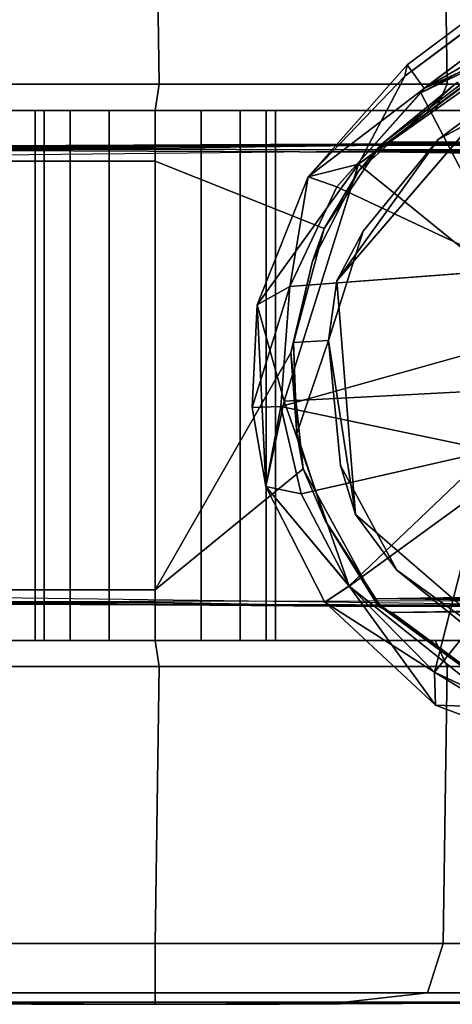
# Model space of a CAD drawing. Units: inches. Extents: x -12.5 to 13.6, y -13.3 to 13.3.
# Drawn here: x -11.5 to -10.8, y -8.6 to -7.1 of the extents above; entities that cross this region are included whole.
import ezdxf

# ---------------------------------------------------------------- set-up
doc = ezdxf.new("R2010")
doc.units = ezdxf.units.IN
doc.header["$MEASUREMENT"] = 0
for name, color, linetype in [('SEAT-BASE', 5, 'Continuous'), ('SEAT-CASTER', 5, 'Continuous'), ('SEAT-CASTERWHEEL', 5, 'Continuous')]:
    doc.layers.add(name, color=color, linetype=linetype)

msp = doc.modelspace()

# ---------------------------------------------------------------- linework, layer by layer
at = {"layer": 'SEAT-BASE'}
for points in [[(-10.9525, -7.3101, 3.872), (-1.501, -0.6136, 6.3855), (-2.0506, -0.686, 6.2586)], [(-10.9525, -7.3101, 3.872), (-10.5314, -7.6515, 3.9502), (-1.501, -0.6136, 6.3855)], [(-2.0673, -0.6362, 6.2444), (-10.8806, -7.1725, 3.8475), (-10.9525, -7.3101, 3.872)], [(-10.9525, -7.3101, 3.872), (-2.0506, -0.686, 6.2586), (-2.0673, -0.6362, 6.2444)], [(-2.178, -0.6647, 6.1523), (-10.8806, -7.1725, 3.8475), (-2.0673, -0.6362, 6.2444)], [(-10.8769, -7.1548, 3.7872), (-10.8806, -7.1725, 3.8475), (-2.178, -0.6647, 6.1523)], [(-10.6395, -7.0698, 2.8096), (-10.6429, -7.0963, 2.7718), (-10.85, -7.1916, 2.7431)], [(-10.6395, -7.0698, 2.8096), (-10.85, -7.1916, 2.7431), (-10.6977, -7.0774, 2.8203)], [(-10.8552, -7.1986, 2.6415), (-10.85, -7.1916, 2.7431), (-10.6429, -7.0963, 2.7718)], [(-10.8552, -7.1986, 2.6415), (-10.6429, -7.0963, 2.7718), (-10.72, -7.1263, 2.6401)], [(-10.7114, -7.4744, 2.6379), (-10.8552, -7.1986, 2.6415), (-10.72, -7.1263, 2.6401)], [(-11.0312, -7.3299, 3.7926), (-10.8769, -7.1548, 3.7872), (-10.85, -7.1916, 2.7431)], [(-10.8769, -7.1548, 3.7872), (-11.0312, -7.3299, 3.7926), (-10.8806, -7.1725, 3.8475)], [(-10.9525, -7.3101, 3.872), (-10.8806, -7.1725, 3.8475), (-11.0312, -7.3299, 3.7926)], [(-10.9862, -7.345, 2.6402), (-11.0312, -7.3299, 3.7926), (-10.85, -7.1916, 2.7431)], [(-10.8552, -7.1986, 2.6415), (-10.9862, -7.345, 2.6402), (-10.85, -7.1916, 2.7431)], [(-10.8552, -7.1986, 2.6415), (-10.7114, -7.4744, 2.6379), (-10.9862, -7.345, 2.6402)], [(-11.1107, -7.5294, 3.7489), (-10.9525, -7.3101, 3.872), (-11.0312, -7.3299, 3.7926)], [(-10.9525, -7.3101, 3.872), (-11.1107, -7.5294, 3.7489), (-11.0685, -7.6798, 3.8054)], [(-11.0685, -7.6798, 3.8054), (-10.5314, -7.6515, 3.9502), (-10.9525, -7.3101, 3.872)], [(-11.1107, -7.5294, 3.7489), (-11.0312, -7.3299, 3.7926), (-11.0595, -7.5007, 2.6422)], [(-11.0312, -7.3299, 3.7926), (-10.9862, -7.345, 2.6402), (-11.0595, -7.5007, 2.6422)], [(-11.0595, -7.5007, 2.6422), (-10.9862, -7.345, 2.6402), (-10.7114, -7.4744, 2.6379)], [(-11.1107, -7.5294, 3.7489), (-11.0595, -7.5007, 2.6422), (-11.1187, -7.6897, 3.6969)], [(-11.1187, -7.6897, 3.6969), (-11.0595, -7.5007, 2.6422), (-11.0737, -7.688, 2.6408)], [(-11.1107, -7.5294, 3.7489), (-11.1187, -7.6897, 3.6969), (-11.097, -7.8127, 3.719)], [(-11.1107, -7.5294, 3.7489), (-11.097, -7.8127, 3.719), (-11.0685, -7.6798, 3.8054)], [(-10.7661, -7.6018, 2.6378), (-10.7457, -7.7568, 2.6379), (-11.0737, -7.688, 2.6408)], [(-10.5314, -7.6515, 3.9502), (-11.0685, -7.6798, 3.8054), (-10.9672, -7.9681, 3.7803)], [(-10.9672, -7.9681, 3.7803), (-10.7296, -8.1573, 3.8047), (-10.5314, -7.6515, 3.9502)], [(-10.9672, -7.9681, 3.7803), (-11.0685, -7.6798, 3.8054), (-11.097, -7.8127, 3.719)], [(-11.1187, -7.6897, 3.6969), (-11.0737, -7.688, 2.6408), (-11.097, -7.8127, 3.719)], [(-11.0421, -7.824, 2.6394), (-11.097, -7.8127, 3.719), (-11.0737, -7.688, 2.6408)], [(-10.7457, -7.7568, 2.6379), (-11.0421, -7.824, 2.6394), (-11.0737, -7.688, 2.6408)], [(-11.0421, -7.824, 2.6394), (-10.7457, -7.7568, 2.6379), (-10.9674, -7.9677, 2.6395)], [(-10.7457, -7.7568, 2.6379), (-10.8341, -8.1023, 2.6415), (-10.9674, -7.9677, 2.6395)], [(-10.6324, -7.8521, 2.643), (-10.8341, -8.1023, 2.6415), (-10.7457, -7.7568, 2.6379)], [(-10.9674, -7.9677, 2.6395), (-11.097, -7.8127, 3.719), (-11.0421, -7.824, 2.6394)], [(-11.097, -7.8127, 3.719), (-11.0052, -7.9931, 3.7106), (-10.9672, -7.9681, 3.7803)], [(-11.0052, -7.9931, 3.7106), (-11.097, -7.8127, 3.719), (-10.9674, -7.9677, 2.6395)], [(-10.8341, -8.1023, 2.6415), (-10.6324, -7.8521, 2.643), (-10.688, -8.1717, 2.6405)], [(-11.0052, -7.9931, 3.7106), (-10.9674, -7.9677, 2.6395), (-10.8341, -8.1023, 2.6415)], [(-10.8326, -8.1536, 3.7258), (-10.9672, -7.9681, 3.7803), (-11.0052, -7.9931, 3.7106)], [(-10.7296, -8.1573, 3.8047), (-10.9672, -7.9681, 3.7803), (-10.8326, -8.1536, 3.7258)], [(-10.8341, -8.1023, 2.6415), (-10.8326, -8.1536, 3.7258), (-11.0052, -7.9931, 3.7106)], [(-10.8341, -8.1023, 2.6415), (-10.688, -8.1717, 2.6405), (-10.6184, -8.2345, 3.7521)], [(-10.8326, -8.1536, 3.7258), (-10.8341, -8.1023, 2.6415), (-10.6184, -8.2345, 3.7521)], [(-10.6184, -8.2345, 3.7521), (-10.7296, -8.1573, 3.8047), (-10.8326, -8.1536, 3.7258)]]:
    msp.add_3dface(points, dxfattribs=at)
for points, invisible_edges in [([(-2.0073, -0.637, 4.111), (-10.8769, -7.1548, 3.7872), (-2.178, -0.6647, 6.1523)], 1), ([(-10.8769, -7.1548, 3.7872), (-2.0073, -0.637, 4.111), (-10.6977, -7.0774, 2.8203)], 13), ([(-10.6977, -7.0774, 2.8203), (-10.85, -7.1915, 2.7442), (-10.8769, -7.1548, 3.7872)], 12), ([(-10.7114, -7.4744, 2.6379), (-10.7661, -7.6018, 2.6378), (-11.0595, -7.5007, 2.6422)], 2), ([(-10.7661, -7.6018, 2.6378), (-11.0737, -7.688, 2.6408), (-11.0595, -7.5007, 2.6422)], 12)]:
    msp.add_3dface(points, dxfattribs=dict(at, invisible_edges=invisible_edges))
at = {"layer": 'SEAT-CASTER'}
for points in [[(-10.7981, -7.1822, 2.5373), (-10.9144, -7.2773, 2.4212), (-10.9524, -7.3209, 2.5371)], [(-10.9144, -7.2773, 2.4212), (-10.7981, -7.1822, 2.5373), (-10.7959, -7.1875, 2.4243)], [(-10.7414, -7.2071, 2.4803), (-10.6649, -7.1835, 2.5375), (-10.8286, -7.2716, 2.5375)], [(-10.8286, -7.2716, 2.5375), (-10.9865, -7.4917, 2.4803), (-10.7414, -7.2071, 2.4803)], [(-11.4428, -8.0528, 1.2521), (-11.4428, -7.226, 1.2521), (-11.4571, -7.226, 1.1804), (-11.4571, -8.0528, 1.1804)], [(-11.4571, -8.0528, 1.1804), (-11.4571, -7.226, 1.1804), (-11.4428, -7.226, 1.1086), (-11.4428, -8.0528, 1.1086)], [(-11.4022, -8.0528, 1.313), (-11.4022, -7.226, 1.313), (-11.4428, -7.226, 1.2521), (-11.4428, -8.0528, 1.2521)], [(-11.4428, -8.0528, 1.1086), (-11.4428, -7.226, 1.1086), (-11.4022, -7.226, 1.0478), (-11.4022, -8.0528, 1.0478)], [(-11.3414, -8.0528, 1.3536), (-11.3414, -7.226, 1.3536), (-11.4022, -7.226, 1.313), (-11.4022, -8.0528, 1.313)], [(-11.4022, -8.0528, 1.0478), (-11.4022, -7.226, 1.0478), (-11.3414, -7.226, 1.0072), (-11.3414, -8.0528, 1.0072)], [(-11.2696, -8.0528, 1.3679), (-11.2696, -7.226, 1.3679), (-11.3414, -7.226, 1.3536), (-11.3414, -8.0528, 1.3536)], [(-11.3414, -8.0528, 1.0072), (-11.3414, -7.226, 1.0072), (-11.2696, -7.226, 0.9929), (-11.2696, -8.0528, 0.9929)], [(-11.1979, -8.0528, 1.3536), (-11.1979, -7.226, 1.3536), (-11.2696, -7.226, 1.3679), (-11.2696, -8.0528, 1.3679)], [(-11.2696, -8.0528, 0.9929), (-11.2696, -7.226, 0.9929), (-11.1979, -7.226, 1.0072), (-11.1979, -8.0528, 1.0072)], [(-11.137, -8.0528, 1.313), (-11.137, -7.226, 1.313), (-11.1979, -7.226, 1.3536), (-11.1979, -8.0528, 1.3536)], [(-11.1979, -8.0528, 1.0072), (-11.1979, -7.226, 1.0072), (-11.137, -7.226, 1.0478), (-11.137, -8.0528, 1.0478)], [(-11.0964, -8.0528, 1.2521), (-11.0964, -7.226, 1.2521), (-11.137, -7.226, 1.313), (-11.137, -8.0528, 1.313)], [(-11.137, -8.0528, 1.0478), (-11.137, -7.226, 1.0478), (-11.0964, -7.226, 1.1086), (-11.0964, -8.0528, 1.1086)], [(-11.0821, -8.0528, 1.1804), (-11.0821, -7.226, 1.1804), (-11.0964, -7.226, 1.2521), (-11.0964, -8.0528, 1.2521)], [(-11.0964, -8.0528, 1.1086), (-11.0964, -7.226, 1.1086), (-11.0821, -7.226, 1.1804), (-11.0821, -8.0528, 1.1804)], [(-10.919, -7.2798, 2.2363), (-12.0906, -7.2851, 2.0014), (-11.7139, -7.2851, 2.2531), (-10.9181, -7.2802, 2.2833)], [(-11.2696, -7.2851, 2.3415), (-10.9181, -7.2802, 2.2833), (-11.7139, -7.2851, 2.2531)], [(-11.0064, -7.4102, 2.3198), (-10.9524, -7.3209, 2.5371), (-10.9181, -7.2802, 2.2833)], [(-10.9865, -7.4917, 2.4803), (-10.8286, -7.2716, 2.5375), (-10.9453, -7.4145, 2.5371)], [(-10.9144, -7.2773, 2.4212), (-10.9181, -7.2802, 2.2833), (-10.9524, -7.3209, 2.5371)], [(-10.1322, -7.2816, 2.4024), (-10.9181, -7.2802, 2.2833), (-10.9025, -7.2748, 2.4062)], [(-10.9025, -7.2748, 2.4062), (-10.9181, -7.2802, 2.2833), (-10.9144, -7.2773, 2.4212)], [(-10.9025, -7.2748, 2.4062), (-10.9144, -7.2773, 2.4212), (-10.1382, -7.2758, 2.4204)], [(-10.9025, -7.2748, 2.4062), (-10.1382, -7.2758, 2.4204), (-10.1322, -7.2816, 2.4024)], [(-11.7216, -7.3051, 2.2716), (-11.2696, -7.3051, 2.3615), (-11.2696, -7.2851, 2.3415), (-11.7139, -7.2851, 2.2531)], [(-10.2328, -7.2871, 1.4986), (-10.9267, -7.2914, 1.5), (-10.1322, -7.2816, 2.4024)], [(-11.2696, -7.9738, 2.3615), (-11.2696, -7.3051, 2.3615), (-11.7216, -7.3051, 2.2716), (-11.7216, -7.9738, 2.2716)], [(-10.9524, -7.3209, 2.5371), (-11.0064, -7.4102, 2.3198), (-11.0243, -7.461, 2.5372)], [(-11.0064, -7.4102, 2.3198), (-11.0582, -7.604, 2.3468), (-11.0243, -7.461, 2.5372)], [(-10.9865, -7.4917, 2.4803), (-10.9453, -7.4145, 2.5371), (-10.9993, -7.5849, 2.5372)], [(-11.0243, -7.461, 2.5372), (-11.0582, -7.604, 2.3468), (-11.0542, -7.588, 2.5369)], [(-10.9993, -7.5849, 2.5372), (-10.9572, -7.8563, 2.4803), (-10.9865, -7.4917, 2.4803)], [(-11.0486, -7.7303, 2.538), (-10.9993, -7.5849, 2.5372), (-11.0542, -7.588, 2.5369)], [(-10.9572, -7.8563, 2.4803), (-10.9993, -7.5849, 2.5372), (-10.9809, -7.7798, 2.5374)], [(-11.0542, -7.588, 2.5369), (-11.0582, -7.604, 2.3468), (-11.0486, -7.7303, 2.538)], [(-11.0582, -7.604, 2.3468), (-11.2696, -7.9738, 2.3615), (-11.0582, -7.604, 2.3468)], [(-11.0387, -7.785, 2.3324), (-11.0582, -7.604, 2.3468), (-11.2696, -7.9738, 2.3615)], [(-11.0582, -7.604, 2.3468), (-11.0387, -7.785, 2.3324), (-11.0486, -7.7303, 2.538)], [(-11.0044, -7.8658, 2.5373), (-11.0486, -7.7303, 2.538), (-11.0387, -7.785, 2.3324)], [(-10.9215, -8, 2.2835), (-11.0044, -7.8658, 2.5373), (-11.0387, -7.785, 2.3324)], [(-10.9572, -7.8563, 2.4803), (-10.9809, -7.7798, 2.5374), (-10.8926, -7.9434, 2.5374)], [(-10.8926, -7.9434, 2.5374), (-10.6776, -8.0982, 2.4803), (-10.9572, -7.8563, 2.4803)], [(-10.9199, -7.9966, 2.5374), (-11.0044, -7.8658, 2.5373), (-10.9215, -8, 2.2835)], [(-10.6776, -8.0982, 2.4803), (-10.8926, -7.9434, 2.5374), (-10.7484, -8.0608, 2.5374)], [(-11.2696, -7.9938, 2.3415), (-11.2696, -7.9738, 2.3615), (-11.7216, -7.9738, 2.2716), (-11.7139, -7.9938, 2.2531)], [(-10.2328, -7.9918, 1.4986), (-10.9267, -7.9875, 1.5), (-10.6794, -7.9839, 1.2625)], [(-12.4077, -7.9938, 0.9504), (-10.1593, -7.9993, 0.9092), (-10.1906, -7.9905, 1.1606), (-12.4307, -7.9938, 1.1804)], [(-12.0906, -7.9938, 2.0014), (-10.919, -7.9991, 2.2363), (-10.9215, -8, 2.2835), (-11.7139, -7.9938, 2.2531)], [(-11.7139, -7.9938, 2.2531), (-10.9215, -8, 2.2835), (-11.7139, -7.9938, 2.2531)], [(-11.2696, -7.9938, 2.3415), (-11.7139, -7.9938, 2.2531), (-10.9215, -8, 2.2835)], [(-10.1321, -7.9972, 2.4019), (-10.9267, -7.9875, 1.5), (-10.2328, -7.9918, 1.4986)], [(-10.9199, -7.9966, 2.5374), (-10.9215, -8, 2.2835), (-10.913, -8.0041, 2.4291)], [(-10.9006, -8.0092, 2.4205), (-10.9215, -8, 2.2835), (-10.1321, -7.9972, 2.4019)], [(-10.9006, -8.0092, 2.4205), (-10.913, -8.0041, 2.4291), (-10.9215, -8, 2.2835)], [(-10.754, -8.1206, 2.5372), (-10.9199, -7.9966, 2.5374), (-10.913, -8.0041, 2.4291)], [(-10.1321, -7.9972, 2.4019), (-10.1372, -8.0018, 2.4191), (-10.9006, -8.0092, 2.4205)], [(-10.7561, -8.1159, 2.4253), (-10.9006, -8.0092, 2.4205), (-10.1372, -8.0018, 2.4191)], [(-10.754, -8.1206, 2.5372), (-10.913, -8.0041, 2.4291), (-10.7561, -8.1159, 2.4253)], [(-10.7561, -8.1159, 2.4253), (-10.913, -8.0041, 2.4291), (-10.9006, -8.0092, 2.4205)], [(-11.2696, -8.6174, 1.9524), (-11.2696, -8.6028, 2.2896), (-11.6941, -8.6028, 2.2052), (-11.5651, -8.6174, 1.8937)], [(-11.5651, -8.6174, 0.4671), (-11.6941, -8.6028, 0.1556), (-11.2696, -8.6028, 0.0712), (-11.2696, -8.6174, 0.4084)], [(-10.9742, -8.6174, 1.8937), (-10.8451, -8.6028, 2.2052), (-11.2696, -8.6028, 2.2896), (-11.2696, -8.6174, 1.9524)], [(-11.2696, -8.6174, 0.4084), (-11.2696, -8.6028, 0.0712), (-10.8451, -8.6028, 0.1556), (-10.9742, -8.6174, 0.4671)], [(-10.7237, -8.6174, 1.7263), (-10.4853, -8.6028, 1.9647), (-10.8451, -8.6028, 2.2052), (-10.9742, -8.6174, 1.8937)], [(-10.9742, -8.6174, 0.4671), (-10.8451, -8.6028, 0.1556), (-10.4853, -8.6028, 0.3961), (-10.7237, -8.6174, 0.6345)], [(-11.4479, -8.6205, 1.2543), (-11.9829, -8.6174, 1.4758), (-12.0416, -8.6174, 1.1804), (-11.4626, -8.6205, 1.1804)], [(-11.4626, -8.6205, 1.1804), (-12.0416, -8.6174, 1.1804), (-11.9829, -8.6174, 0.8849), (-11.4479, -8.6205, 1.1065)], [(-11.4061, -8.6205, 1.3169), (-11.8155, -8.6174, 1.7263), (-11.9829, -8.6174, 1.4758), (-11.4479, -8.6205, 1.2543)], [(-11.4479, -8.6205, 1.1065), (-11.9829, -8.6174, 0.8849), (-11.8155, -8.6174, 0.6345), (-11.4061, -8.6205, 1.0439)], [(-11.3435, -8.6205, 1.3587), (-11.5651, -8.6174, 1.8937), (-11.8155, -8.6174, 1.7263), (-11.4061, -8.6205, 1.3169)], [(-11.4061, -8.6205, 1.0439), (-11.8155, -8.6174, 0.6345), (-11.5651, -8.6174, 0.4671), (-11.3435, -8.6205, 1.0021)], [(-11.2696, -8.6205, 1.3734), (-11.2696, -8.6174, 1.9524), (-11.5651, -8.6174, 1.8937), (-11.3435, -8.6205, 1.3587)], [(-11.3435, -8.6205, 1.0021), (-11.5651, -8.6174, 0.4671), (-11.2696, -8.6174, 0.4084), (-11.2696, -8.6205, 0.9874)], [(-11.4479, -8.6205, 1.1065), (-11.1331, -8.6205, 1.0439), (-11.0913, -8.6205, 1.1065), (-11.4626, -8.6205, 1.1804)], [(-11.4479, -8.6205, 1.2543), (-11.4626, -8.6205, 1.1804), (-11.0913, -8.6205, 1.1065), (-11.0766, -8.6205, 1.1804)], [(-11.4479, -8.6205, 1.1065), (-11.4061, -8.6205, 1.0439), (-11.1958, -8.6205, 1.0021), (-11.1331, -8.6205, 1.0439)], [(-11.4479, -8.6205, 1.2543), (-11.0766, -8.6205, 1.1804), (-11.0913, -8.6205, 1.2543), (-11.4061, -8.6205, 1.3169)], [(-11.3435, -8.6205, 1.0021), (-11.2696, -8.6205, 0.9874), (-11.1958, -8.6205, 1.0021), (-11.4061, -8.6205, 1.0439)], [(-11.3435, -8.6205, 1.3587), (-11.4061, -8.6205, 1.3169), (-11.0913, -8.6205, 1.2543), (-11.1331, -8.6205, 1.3169)], [(-11.3435, -8.6205, 1.3587), (-11.1331, -8.6205, 1.3169), (-11.1958, -8.6205, 1.3587), (-11.2696, -8.6205, 1.3734)], [(-11.1958, -8.6205, 1.3587), (-10.9742, -8.6174, 1.8937), (-11.2696, -8.6174, 1.9524), (-11.2696, -8.6205, 1.3734)], [(-11.2696, -8.6205, 0.9874), (-11.2696, -8.6174, 0.4084), (-10.9742, -8.6174, 0.4671), (-11.1958, -8.6205, 1.0021)], [(-11.1331, -8.6205, 1.3169), (-10.7237, -8.6174, 1.7263), (-10.9742, -8.6174, 1.8937), (-11.1958, -8.6205, 1.3587)], [(-11.1958, -8.6205, 1.0021), (-10.9742, -8.6174, 0.4671), (-10.7237, -8.6174, 0.6345), (-11.1331, -8.6205, 1.0439)], [(-11.0913, -8.6205, 1.2543), (-10.5563, -8.6174, 1.4758), (-10.7237, -8.6174, 1.7263), (-11.1331, -8.6205, 1.3169)], [(-11.1331, -8.6205, 1.0439), (-10.7237, -8.6174, 0.6345), (-10.5563, -8.6174, 0.8849), (-11.0913, -8.6205, 1.1065)], [(-11.0766, -8.6205, 1.1804), (-10.4976, -8.6174, 1.1804), (-10.5563, -8.6174, 1.4758), (-11.0913, -8.6205, 1.2543)], [(-11.0913, -8.6205, 1.1065), (-10.5563, -8.6174, 0.8849), (-10.4976, -8.6174, 1.1804), (-11.0766, -8.6205, 1.1804)]]:
    msp.add_3dface(points, dxfattribs=at)
for points, invisible_edges in [([(-10.8286, -7.2716, 2.5375), (-10.7981, -7.1822, 2.5373), (-10.9524, -7.3209, 2.5371)], 13), ([(-10.1382, -7.2758, 2.4204), (-10.9144, -7.2773, 2.4212), (-10.2646, -7.1817, 2.4235)], 2), ([(-10.2646, -7.1817, 2.4235), (-10.9144, -7.2773, 2.4212), (-10.7959, -7.1875, 2.4243)], 1), ([(-10.8286, -7.2716, 2.5375), (-10.6649, -7.1835, 2.5375), (-10.7981, -7.1822, 2.5373)], 14), ([(-10.7428, -7.5568, 2.4803), (-10.7414, -7.2071, 2.4803), (-10.9865, -7.4917, 2.4803)], 13), ([(-10.1906, -7.2884, 1.1606), (-10.213, -7.2752, 0.9027), (-12.4307, -7.2851, 1.1804)], 2), ([(-12.4077, -7.2851, 0.9504), (-12.4307, -7.2851, 1.1804), (-10.213, -7.2752, 0.9027)], 2), ([(-10.1559, -7.2814, 0.9102), (-12.4077, -7.3051, 0.9304), (-10.213, -7.2752, 0.9027)], 2), ([(-12.4077, -7.2851, 0.9504), (-10.213, -7.2752, 0.9027), (-12.4077, -7.3051, 0.9304)], 2), ([(-10.919, -7.2798, 2.2363), (-10.9267, -7.2914, 1.5), (-12.0906, -7.2851, 2.0014)], 3), ([(-10.9181, -7.2802, 2.2833), (-11.2696, -7.2851, 2.3415), (-11.0064, -7.4102, 2.3198)], 2), ([(-10.8286, -7.2716, 2.5375), (-10.9524, -7.3209, 2.5371), (-10.9453, -7.4145, 2.5371)], 3), ([(-10.1322, -7.2816, 2.4024), (-10.9267, -7.2914, 1.5), (-10.919, -7.2798, 2.2363)], 2), ([(-10.1322, -7.2816, 2.4024), (-10.919, -7.2798, 2.2363), (-10.9181, -7.2802, 2.2833)], 2), ([(-10.1906, -7.2884, 1.1606), (-12.4307, -7.2851, 1.1804), (-10.9267, -7.2914, 1.5)], 2), ([(-12.3423, -7.2851, 1.6247), (-10.9267, -7.2914, 1.5), (-12.4307, -7.2851, 1.1804)], 2), ([(-12.3423, -7.2851, 1.6247), (-12.0906, -7.2851, 2.0014), (-10.9267, -7.2914, 1.5)], 2), ([(-11.2696, -7.3051, 2.3615), (-11.0064, -7.4102, 2.3198), (-11.2696, -7.2851, 2.3415)], 2), ([(-10.2328, -7.2871, 1.4986), (-10.6609, -7.2949, 1.2641), (-10.9267, -7.2914, 1.5)], 1), ([(-11.2696, -7.3051, 2.3615), (-11.2696, -7.9738, 2.3615), (-11.0064, -7.4102, 2.3198)], 2), ([(-10.9993, -7.5849, 2.5372), (-10.9524, -7.3209, 2.5371), (-11.0243, -7.461, 2.5372)], 13), ([(-10.9453, -7.4145, 2.5371), (-10.9524, -7.3209, 2.5371), (-10.9993, -7.5849, 2.5372)], 3), ([(-11.0582, -7.604, 2.3468), (-11.0064, -7.4102, 2.3198), (-11.2696, -7.9738, 2.3615)], 2), ([(-10.9993, -7.5849, 2.5372), (-11.0243, -7.461, 2.5372), (-11.0542, -7.588, 2.5369)], 1), ([(-10.9865, -7.4917, 2.4803), (-10.9572, -7.8563, 2.4803), (-10.7245, -7.7533, 2.4803)], 14), ([(-10.9865, -7.4917, 2.4803), (-10.7245, -7.7533, 2.4803), (-10.7428, -7.5568, 2.4803)], 13), ([(-11.0486, -7.7303, 2.538), (-10.9809, -7.7798, 2.5374), (-10.9993, -7.5849, 2.5372)], 1), ([(-11.0486, -7.7303, 2.538), (-11.0044, -7.8658, 2.5373), (-10.9809, -7.7798, 2.5374)], 14), ([(-10.9572, -7.8563, 2.4803), (-10.5637, -7.869, 2.4803), (-10.7245, -7.7533, 2.4803)], 13), ([(-10.9215, -8, 2.2835), (-11.0387, -7.785, 2.3324), (-11.2696, -7.9938, 2.3415)], 2), ([(-11.2696, -7.9738, 2.3615), (-11.2696, -7.9938, 2.3415), (-11.0387, -7.785, 2.3324)], 2), ([(-10.8926, -7.9434, 2.5374), (-10.9809, -7.7798, 2.5374), (-11.0044, -7.8658, 2.5373)], 14), ([(-10.9572, -7.8563, 2.4803), (-10.6776, -8.0982, 2.4803), (-10.5637, -7.869, 2.4803)], 14), ([(-11.0044, -7.8658, 2.5373), (-10.9199, -7.9966, 2.5374), (-10.8926, -7.9434, 2.5374)], 14), ([(-10.7484, -8.0608, 2.5374), (-10.8926, -7.9434, 2.5374), (-10.9199, -7.9966, 2.5374)], 14), ([(-12.4077, -7.9938, 0.9504), (-12.4077, -7.9738, 0.9304), (-10.1593, -7.9993, 0.9092)], 2), ([(-10.2125, -8.0036, 0.904), (-10.1593, -7.9993, 0.9092), (-12.4077, -7.9738, 0.9304)], 2), ([(-12.3423, -7.9938, 1.6247), (-12.4307, -7.9938, 1.1804), (-10.9267, -7.9875, 1.5)], 14), ([(-10.1906, -7.9905, 1.1606), (-10.9267, -7.9875, 1.5), (-12.4307, -7.9938, 1.1804)], 14), ([(-12.3423, -7.9938, 1.6247), (-10.9267, -7.9875, 1.5), (-12.0906, -7.9938, 2.0014)], 3), ([(-10.919, -7.9991, 2.2363), (-12.0906, -7.9938, 2.0014), (-10.9267, -7.9875, 1.5)], 2), ([(-10.919, -7.9991, 2.2363), (-10.9267, -7.9875, 1.5), (-10.1321, -7.9972, 2.4019)], 12), ([(-10.9215, -8, 2.2835), (-10.919, -7.9991, 2.2363), (-10.1321, -7.9972, 2.4019)], 2), ([(-10.9199, -7.9966, 2.5374), (-10.754, -8.1206, 2.5372), (-10.7484, -8.0608, 2.5374)], 14)]:
    msp.add_3dface(points, dxfattribs=dict(at, invisible_edges=invisible_edges))
at = {"layer": 'SEAT-CASTERWHEEL'}
for points in [[(-11.7187, -6.7531, 2.2645), (-11.7126, -7.1853, 2.2678), (-11.2635, -7.1853, 2.3571), (-11.2696, -6.7531, 2.3539)], [(-11.2696, -6.7531, 0.0069), (-11.2635, -7.1853, 0.0102), (-11.7126, -7.1853, 0.0995), (-11.7187, -6.7531, 0.0963)], [(-11.2696, -6.7531, 2.3539), (-11.2635, -7.1853, 2.3571), (-10.8144, -7.1853, 2.2678), (-10.8206, -6.7531, 2.2645)], [(-10.8206, -6.7531, 0.0963), (-10.8144, -7.1853, 0.0995), (-11.2635, -7.1853, 0.0102), (-11.2696, -6.7531, 0.0069)], [(-10.8206, -6.7531, 2.2645), (-10.8144, -7.1853, 2.2678), (-10.4337, -7.1853, 2.0134), (-10.4399, -6.7531, 2.0102)], [(-10.4399, -6.7531, 0.3506), (-10.4337, -7.1853, 0.3539), (-10.8144, -7.1853, 0.0995), (-10.8206, -6.7531, 0.0963)], [(-11.7126, -7.1853, 2.2678), (-11.706, -7.226, 2.234), (-11.2696, -7.226, 2.3208), (-11.2635, -7.1853, 2.3571)], [(-11.2635, -7.1853, 0.0102), (-11.2696, -7.226, 0.04), (-11.706, -7.226, 0.1268), (-11.7126, -7.1853, 0.0995)], [(-11.2635, -7.1853, 2.3571), (-11.2696, -7.226, 2.3208), (-10.8332, -7.226, 2.234), (-10.8144, -7.1853, 2.2678)], [(-10.8144, -7.1853, 0.0995), (-10.8332, -7.226, 0.1268), (-11.2696, -7.226, 0.04), (-11.2635, -7.1853, 0.0102)], [(-10.8144, -7.1853, 2.2678), (-10.8332, -7.226, 2.234), (-10.4632, -7.226, 1.9868), (-10.4337, -7.1853, 2.0134)], [(-10.4337, -7.1853, 0.3539), (-10.4632, -7.226, 0.374), (-10.8332, -7.226, 0.1268), (-10.8144, -7.1853, 0.0995)], [(-10.216, -7.226, 0.744), (-10.1292, -7.226, 1.1804), (-12.41, -7.226, 1.1804), (-12.3232, -7.226, 0.744)], [(-10.216, -7.226, 1.6168), (-12.3232, -7.226, 1.6168), (-12.41, -7.226, 1.1804), (-10.1292, -7.226, 1.1804)], [(-12.076, -7.226, 0.374), (-10.4632, -7.226, 0.374), (-10.216, -7.226, 0.744), (-12.3232, -7.226, 0.744)], [(-12.076, -7.226, 1.9868), (-12.3232, -7.226, 1.6168), (-10.216, -7.226, 1.6168), (-10.4632, -7.226, 1.9868)], [(-10.8332, -7.226, 0.1268), (-10.4632, -7.226, 0.374), (-12.076, -7.226, 0.374), (-11.706, -7.226, 0.1268)], [(-10.8332, -7.226, 2.234), (-11.706, -7.226, 2.234), (-12.076, -7.226, 1.9868), (-10.4632, -7.226, 1.9868)], [(-11.2696, -7.226, 0.04), (-11.2696, -7.226, 0.04), (-11.706, -7.226, 0.1268)], [(-10.8332, -7.226, 0.1268), (-11.706, -7.226, 0.1268), (-11.2696, -7.226, 0.04)], [(-11.706, -7.226, 2.234), (-11.706, -7.226, 2.234), (-11.2696, -7.226, 2.3208)], [(-10.8332, -7.226, 2.234), (-11.2696, -7.226, 2.3208), (-11.706, -7.226, 2.234)], [(-12.3232, -8.0528, 0.744), (-12.41, -8.0528, 1.1804), (-10.1292, -8.0528, 1.1804), (-10.216, -8.0528, 0.744)], [(-10.1292, -8.0528, 1.1804), (-12.41, -8.0528, 1.1804), (-12.3232, -8.0528, 1.6168), (-10.216, -8.0528, 1.6168)], [(-12.3232, -8.0528, 0.744), (-10.216, -8.0528, 0.744), (-10.4632, -8.0528, 0.374), (-12.076, -8.0528, 0.374)], [(-10.4632, -8.0528, 1.9868), (-10.216, -8.0528, 1.6168), (-12.3232, -8.0528, 1.6168), (-12.076, -8.0528, 1.9868)], [(-11.706, -8.0528, 0.1268), (-12.076, -8.0528, 0.374), (-10.4632, -8.0528, 0.374), (-10.8332, -8.0528, 0.1268)], [(-10.4632, -8.0528, 1.9868), (-12.076, -8.0528, 1.9868), (-11.706, -8.0528, 2.234), (-10.8332, -8.0528, 2.234)], [(-11.2635, -8.0935, 2.3571), (-11.2696, -8.0528, 2.3208), (-11.706, -8.0528, 2.234), (-11.7126, -8.0935, 2.2678)], [(-11.7126, -8.0935, 0.0995), (-11.706, -8.0528, 0.1268), (-11.2696, -8.0528, 0.04), (-11.2635, -8.0935, 0.0102)], [(-10.8144, -8.0935, 2.2678), (-10.8332, -8.0528, 2.234), (-11.2696, -8.0528, 2.3208), (-11.2635, -8.0935, 2.3571)], [(-11.2635, -8.0935, 0.0102), (-11.2696, -8.0528, 0.04), (-10.8332, -8.0528, 0.1268), (-10.8144, -8.0935, 0.0995)], [(-10.4337, -8.0935, 2.0134), (-10.4632, -8.0528, 1.9868), (-10.8332, -8.0528, 2.234), (-10.8144, -8.0935, 2.2678)], [(-10.8144, -8.0935, 0.0995), (-10.8332, -8.0528, 0.1268), (-10.4632, -8.0528, 0.374), (-10.4337, -8.0935, 0.3539)], [(-11.2696, -8.5258, 2.3539), (-11.2635, -8.0935, 2.3571), (-11.7126, -8.0935, 2.2678), (-11.7187, -8.5258, 2.2645)], [(-11.7187, -8.5258, 0.0963), (-11.7126, -8.0935, 0.0995), (-11.2635, -8.0935, 0.0102), (-11.2696, -8.5258, 0.0069)], [(-10.8206, -8.5258, 2.2645), (-10.8144, -8.0935, 2.2678), (-11.2635, -8.0935, 2.3571), (-11.2696, -8.5258, 2.3539)], [(-11.2696, -8.5258, 0.0069), (-11.2635, -8.0935, 0.0102), (-10.8144, -8.0935, 0.0995), (-10.8206, -8.5258, 0.0963)], [(-10.4399, -8.5258, 2.0102), (-10.4337, -8.0935, 2.0134), (-10.8144, -8.0935, 2.2678), (-10.8206, -8.5258, 2.2645)], [(-10.8206, -8.5258, 0.0963), (-10.8144, -8.0935, 0.0995), (-10.4337, -8.0935, 0.3539), (-10.4399, -8.5258, 0.3506)], [(-11.2696, -8.6028, 2.2896), (-11.2696, -8.5258, 2.3539), (-11.7187, -8.5258, 2.2645), (-11.6941, -8.6028, 2.2052)], [(-11.6941, -8.6028, 0.1556), (-11.7187, -8.5258, 0.0963), (-11.2696, -8.5258, 0.0069), (-11.2696, -8.6028, 0.0712)], [(-10.8451, -8.6028, 2.2052), (-10.8206, -8.5258, 2.2645), (-11.2696, -8.5258, 2.3539), (-11.2696, -8.6028, 2.2896)], [(-11.2696, -8.6028, 0.0712), (-11.2696, -8.5258, 0.0069), (-10.8206, -8.5258, 0.0963), (-10.8451, -8.6028, 0.1556)], [(-10.4853, -8.6028, 1.9647), (-10.4399, -8.5258, 2.0102), (-10.8206, -8.5258, 2.2645), (-10.8451, -8.6028, 2.2052)], [(-10.8451, -8.6028, 0.1556), (-10.8206, -8.5258, 0.0963), (-10.4399, -8.5258, 0.3506), (-10.4853, -8.6028, 0.3961)]]:
    msp.add_3dface(points, dxfattribs=at)
for points, invisible_edges in [([(-11.706, -8.0528, 0.1268), (-10.8332, -8.0528, 0.1268), (-11.2696, -8.0528, 0.04)], 1), ([(-11.2696, -8.0528, 2.3208), (-10.8332, -8.0528, 2.234), (-11.706, -8.0528, 2.234)], 2)]:
    msp.add_3dface(points, dxfattribs=dict(at, invisible_edges=invisible_edges))

doc.saveas('drawing.dxf')
